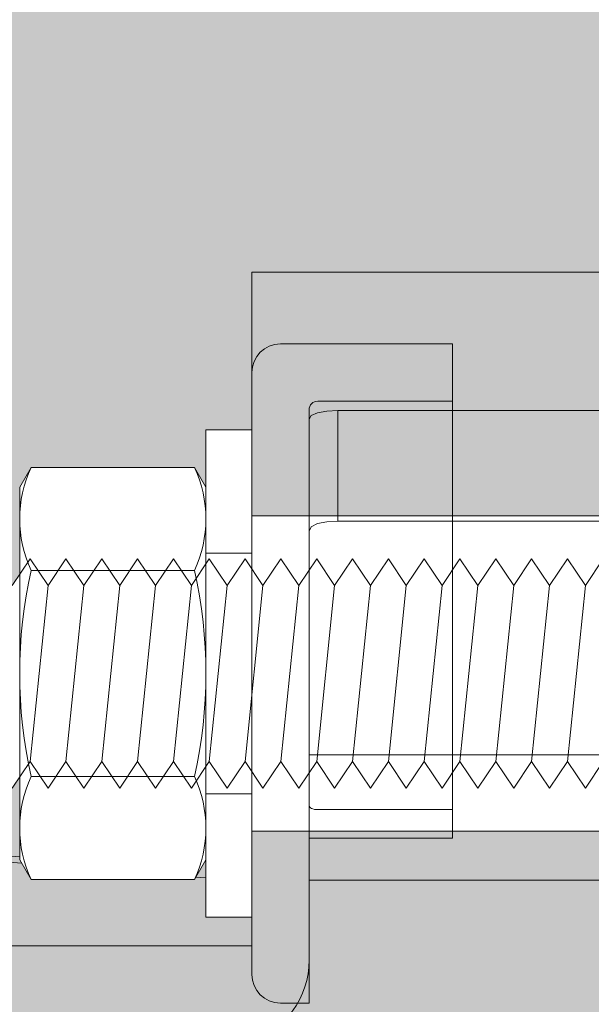
# Model space of a CAD drawing. Units: metres. Extents: x -8.366 to -7.466, y -8.135 to -7.185.
# Drawn here: x -7.787 to -7.767, y -7.432 to -7.397 of the extents above; entities that cross this region are included whole.
import ezdxf

# ---------------------------------------------------------------- set-up
doc = ezdxf.new("R2010")
doc.units = ezdxf.units.M
doc.linetypes.add('AUSGEZOGEN', pattern=[0])
doc.linetypes.add('STRICHLINIE2_S3', pattern=[0.0025, 0, -0.0025])
for name, color, linetype, lineweight in [('DARSTELLUNG', 7, 'AUSGEZOGEN', 18), ('FILLING', 7, 'AUSGEZOGEN', 18), ('SCHRAFFUR_MUSTER', 7, 'AUSGEZOGEN', 18)]:
    doc.layers.add(name, color=color, linetype=linetype, lineweight=lineweight)

msp = doc.modelspace()

# ---------------------------------------------------------------- hatches: boundary and pattern name
at = {"layer": 'FILLING', "linetype": 'AUSGEZOGEN', "lineweight": 18}
for color, points in [(71, [(-7.791434809828769, -7.417140447219807), (-7.79080980982877, -7.416213363886475), (-7.790184809828769, -7.417140447219807), (-7.789559809828769, -7.416213363886475), (-7.78893480982877, -7.417140447219807), (-7.788309809828769, -7.416213363886475), (-7.787684809828769, -7.417140447219807), (-7.787425275828772, -7.416755471786475), (-7.787425275828772, -7.413713363886474), (-7.787026903828773, -7.413023363886476), (-7.781323647828772, -7.413023363886476), (-7.780925275828772, -7.413713363886474), (-7.780925275828772, -7.411713363886475), (-7.779325275845512, -7.411713363886475), (-7.779325275845512, -7.40621336386407), (-7.751325275845512, -7.40621336386407), (-7.751325275845521, -7.232650007290155), (-7.947325275845541, -7.232650007290155), (-7.947325275845541, -7.429713363864039), (-7.779325275845512, -7.429713363864039), (-7.779325275845512, -7.428713363886475), (-7.780925275828772, -7.428713363886475), (-7.780925275828772, -7.426713363886474), (-7.781323647828772, -7.427403363886473), (-7.787026903828773, -7.427403363886473), (-7.787425275828772, -7.426713363886474), (-7.787425275828772, -7.423828388453143), (-7.787684809828769, -7.424213363886475), (-7.788309809828769, -7.423286280553143), (-7.78893480982877, -7.424213363886475), (-7.789559809828769, -7.423286280553143), (-7.790184809828769, -7.424213363886475), (-7.79080980982877, -7.423286280553143), (-7.791434809828769, -7.424213363886475), (-7.792059809828769, -7.423286280553145), (-7.792684809828773, -7.424213363886475), (-7.793309809828769, -7.423286280553145), (-7.793934809828773, -7.424213363886475), (-7.794559809828773, -7.423286280553143), (-7.795184809828773, -7.424213363886475), (-7.795809809828773, -7.423286280553143), (-7.796434809828773, -7.424213363886475), (-7.797059809828773, -7.423286280553143), (-7.797684809828773, -7.424213363886475), (-7.798309809828773, -7.423286280553143), (-7.798934809828773, -7.424213363886475), (-7.799559809828773, -7.423286280553143), (-7.800184809828773, -7.424213363886475), (-7.800809809828773, -7.423286280553143), (-7.801434809828773, -7.424213363886475), (-7.802059809828773, -7.423286280553143), (-7.802684809828773, -7.424213363886475), (-7.803309809828773, -7.423286280553143), (-7.803934809828773, -7.424213363886475), (-7.804559809828773, -7.423286280553143), (-7.805184809828773, -7.424213363886475), (-7.805809809828773, -7.423286280553143), (-7.806434809828773, -7.424213363886475), (-7.807059809828773, -7.423286280553143), (-7.807684809828773, -7.424213363886475), (-7.808309809828773, -7.423286280553143), (-7.808934809828773, -7.424213363886475), (-7.809559809828773, -7.423286280553143), (-7.810184809828773, -7.424213363886475), (-7.810842289828771, -7.423286280553143), (-7.810842289828771, -7.417140447219807), (-7.809559809828773, -7.416213363886475), (-7.808934809828773, -7.417140447219807), (-7.808309809828773, -7.416213363886475), (-7.807684809828773, -7.417140447219807), (-7.807059809828773, -7.416213363886475), (-7.806434809828773, -7.417140447219807), (-7.805809809828773, -7.416213363886475), (-7.805184809828773, -7.417140447219807), (-7.804559809828773, -7.416213363886475), (-7.803934809828773, -7.417140447219807), (-7.803309809828773, -7.416213363886475), (-7.802684809828773, -7.417140447219807), (-7.802059809828773, -7.416213363886475), (-7.801434809828773, -7.417140447219807), (-7.800809809828773, -7.416213363886475), (-7.800184809828773, -7.417140447219807), (-7.799559809828773, -7.416213363886475), (-7.798934809828773, -7.417140447219807), (-7.798309809828773, -7.416213363886475), (-7.797684809828773, -7.417140447219807), (-7.797059809828773, -7.416213363886475), (-7.796434809828773, -7.417140447219807), (-7.795809809828773, -7.416213363886475), (-7.795184809828773, -7.417140447219807), (-7.794559809828773, -7.416213363886475), (-7.79393480982877, -7.417140447219809), (-7.793309809828773, -7.416213363886475), (-7.79268480982877, -7.417140447219809), (-7.792059809828773, -7.416213363886475)]), (8, [(-7.77932527584551, -7.40621336386407), (-7.77932527584551, -7.41471336386407), (-7.75932527584551, -7.41471336386407), (-7.75932527584551, -7.415969783514729), (-7.749325275845511, -7.415969783514729), (-7.749325275845511, -7.40621336386407)]), (8, [(-7.759325275844403, -7.62471336387159), (-7.759325275844403, -7.625969783514729), (-7.749325275845511, -7.625969783514729), (-7.749325275845511, -7.42446977914193), (-7.759325275844403, -7.42446977914193), (-7.75932527584551, -7.425713363856651), (-7.77932527582877, -7.425713363856651), (-7.77932527584551, -7.429713363864039), (-7.949325275845539, -7.429713363864039), (-7.94932527584442, -7.434213363864119), (-7.939325275845539, -7.434213363864119), (-7.939325275845539, -7.458840245779747), (-7.938990314906925, -7.459346176364115), (-7.938240314906925, -7.45821336386411), (-7.937490314906925, -7.459346176364115), (-7.936740314906925, -7.45821336386411), (-7.935990314906925, -7.459346176364115), (-7.935240314906925, -7.45821336386411), (-7.934490314906925, -7.459346176364115), (-7.934325276888639, -7.45909690019066), (-7.934325276888639, -7.434213363864119), (-7.924325276888639, -7.434213363864119), (-7.924325276888639, -7.458840244204233), (-7.923990314906925, -7.459346176364115), (-7.923240314906925, -7.45821336386411), (-7.922490314906925, -7.459346176364115), (-7.921740314906925, -7.45821336386411), (-7.920990314906925, -7.459346176364115), (-7.920240314906925, -7.45821336386411), (-7.919490314906925, -7.459346176364115), (-7.918740314906925, -7.45821336386411), (-7.917990314906925, -7.459346176364115), (-7.917240314906925, -7.45821336386411), (-7.916490314906925, -7.459346176364115), (-7.915740314906925, -7.45821336386411), (-7.914990314906925, -7.459346176364115), (-7.914240314906925, -7.45821336386411), (-7.913490314906925, -7.459346176364115), (-7.912740314906925, -7.45821336386411), (-7.911607502406921, -7.459346176364115), (-7.911607502406921, -7.467080551364105), (-7.912289070093648, -7.467762119050831), (-7.912740314906925, -7.467080551364105), (-7.913490314906925, -7.46821336386411), (-7.914240314906925, -7.467080551364105), (-7.914990314906925, -7.46821336386411), (-7.915740314906925, -7.467080551364105), (-7.916490314906925, -7.46821336386411), (-7.917240314906925, -7.467080551364105), (-7.917990314906925, -7.46821336386411), (-7.918740314906925, -7.467080551364105), (-7.919490314906925, -7.46821336386411), (-7.920240314906925, -7.467080551364105), (-7.920990314906925, -7.46821336386411), (-7.921740314906925, -7.467080551364105), (-7.922490314906925, -7.46821336386411), (-7.923240314906925, -7.467080551364105), (-7.923990314906925, -7.46821336386411), (-7.924325276888639, -7.467707431704228), (-7.924325276888639, -7.582840244204252), (-7.923990314906925, -7.583346176364134), (-7.923240314906925, -7.582213363864128), (-7.922490314906925, -7.583346176364134), (-7.921740314906925, -7.582213363864128), (-7.920990314906925, -7.583346176364134), (-7.920240314906925, -7.582213363864128), (-7.919490314906925, -7.583346176364134), (-7.918740314906925, -7.582213363864128), (-7.917990314906925, -7.583346176364134), (-7.917240314906925, -7.582213363864128), (-7.916490314906925, -7.583346176364134), (-7.915740314906925, -7.582213363864128), (-7.914990314906925, -7.583346176364134), (-7.914240314906925, -7.582213363864128), (-7.913490314906925, -7.583346176364134), (-7.912740314906925, -7.582213363864128), (-7.911607502406921, -7.583346176364134), (-7.911607502406921, -7.591080551364123), (-7.912289070093648, -7.591762119050849), (-7.912740314906925, -7.591080551364123), (-7.913490314906925, -7.592213363864128), (-7.914240314906925, -7.591080551364123), (-7.914990314906925, -7.592213363864128), (-7.915740314906925, -7.591080551364123), (-7.916490314906925, -7.592213363864128), (-7.917240314906925, -7.591080551364123), (-7.917990314906925, -7.592213363864128), (-7.918740314906925, -7.591080551364123), (-7.919490314906925, -7.592213363864128), (-7.920240314906925, -7.591080551364123), (-7.920990314906925, -7.592213363864128), (-7.921740314906925, -7.591080551364123), (-7.922490314906925, -7.592213363864128), (-7.923240314906925, -7.591080551364123), (-7.923990314906925, -7.592213363864128), (-7.924325276888639, -7.591707431704246), (-7.924325276888639, -7.616213363864119), (-7.934325276888639, -7.616213363864119), (-7.934325276888639, -7.591964087690673), (-7.934490314906925, -7.592213363864128), (-7.935240314906925, -7.591080551364123), (-7.935990314906925, -7.592213363864128), (-7.936740314906925, -7.591080551364123), (-7.937490314906925, -7.592213363864128), (-7.938240314906925, -7.591080551364123), (-7.938990314906925, -7.592213363864128), (-7.939325275845539, -7.59170743327976), (-7.939325275845539, -7.616213363864119), (-7.949325275845539, -7.616213363864119), (-7.949325275845539, -7.62071336386407), (-7.77932527584551, -7.62071336386407), (-7.77932527582877, -7.62471336387159)])]:
    msp.add_hatch(color=color, dxfattribs=at).paths.add_polyline_path(points)

# ---------------------------------------------------------------- linework, layer by layer
at = {"layer": 'DARSTELLUNG', "color": 7, "linetype": 'AUSGEZOGEN', "lineweight": 18}
for p, q in [((-7.749325275845511, -7.40621336386407), (-7.77932527584551, -7.40621336386407)), ((-7.77932527584551, -7.40621336386407), (-7.77932527584551, -7.429713363864039)), ((-7.77932527584551, -7.41471336386407), (-7.77932527584551, -7.40621336386407)), ((-7.77932527584551, -7.40621336386407), (-7.749325275845511, -7.40621336386407)), ((-7.772325275845519, -7.408713363864099), (-7.77832527573377, -7.4087133638865)), ((-7.772325275845519, -7.41071336419195), (-7.772325275845519, -7.408713363864099)), ((-7.77932527582877, -7.40971336402805), (-7.77932527582877, -7.414713363916299)), ((-7.777025275719518, -7.41071336419195), (-7.772325275845519, -7.41071336419195)), ((-7.777325275733769, -7.414713363916299), (-7.777325275733769, -7.411013363682351)), ((-7.77932527582877, -7.411713363886475), (-7.78092527582877, -7.411713363886475)), ((-7.78092527582877, -7.411713363886475), (-7.78092527582877, -7.428713363886475)), ((-7.77932527582877, -7.428713363886475), (-7.77932527582877, -7.411713363886475)), ((-7.787026903828771, -7.413023363886476), (-7.78742527582877, -7.413713363886474)), ((-7.78132364782877, -7.413023363886476), (-7.787026903828771, -7.413023363886476)), ((-7.78092527582877, -7.413713363886474), (-7.78132364782877, -7.413023363886476)), ((-7.78742527582877, -7.413713363886474), (-7.78742527582877, -7.426713363886474)), ((-7.78092527582877, -7.426713363886474), (-7.78092527582877, -7.413713363886474)), ((-7.75632527584551, -7.41471336386407), (-7.77932527584551, -7.41471336386407)), ((-7.77932527582877, -7.414713363916299), (-7.777325275733769, -7.414713363916299)), ((-7.78705980982877, -7.416213363886475), (-7.787684809828769, -7.417140447219807)), ((-7.78705980982877, -7.416213363886475), (-7.787684809828769, -7.417140447219807)), ((-7.786434809828769, -7.417140447219807), (-7.78705980982877, -7.416213363886475)), ((-7.786434809828769, -7.417140447219807), (-7.78705980982877, -7.416213363886475)), ((-7.785809809828769, -7.416213363886475), (-7.786434809828769, -7.417140447219807)), ((-7.785809809828769, -7.416213363886475), (-7.786434809828769, -7.417140447219807)), ((-7.785184809828769, -7.417140447219807), (-7.785809809828769, -7.416213363886475)), ((-7.785184809828769, -7.417140447219807), (-7.785809809828769, -7.416213363886475)), ((-7.784559809828769, -7.416213363886475), (-7.785184809828769, -7.417140447219807)), ((-7.784559809828769, -7.416213363886475), (-7.785184809828769, -7.417140447219807)), ((-7.78393480982877, -7.417140447219807), (-7.784559809828769, -7.416213363886475)), ((-7.78393480982877, -7.417140447219807), (-7.784559809828769, -7.416213363886475)), ((-7.783309809828769, -7.416213363886475), (-7.78393480982877, -7.417140447219807)), ((-7.783309809828769, -7.416213363886475), (-7.78393480982877, -7.417140447219807)), ((-7.782684809828769, -7.417140447219807), (-7.783309809828769, -7.416213363886475)), ((-7.782684809828769, -7.417140447219807), (-7.783309809828769, -7.416213363886475)), ((-7.78205980982877, -7.416213363886475), (-7.782684809828769, -7.417140447219807)), ((-7.78205980982877, -7.416213363886475), (-7.782684809828769, -7.417140447219807)), ((-7.781434809828769, -7.417140447219807), (-7.78205980982877, -7.416213363886475)), ((-7.781434809828769, -7.417140447219807), (-7.78205980982877, -7.416213363886475)), ((-7.780809809828769, -7.416213363886475), (-7.781434809828769, -7.417140447219807)), ((-7.780809809828769, -7.416213363886475), (-7.781434809828769, -7.417140447219807)), ((-7.78018480982877, -7.417140447219807), (-7.780809809828769, -7.416213363886475)), ((-7.78018480982877, -7.417140447219807), (-7.780809809828769, -7.416213363886475)), ((-7.779559809828769, -7.416213363886475), (-7.78018480982877, -7.417140447219807)), ((-7.779559809828769, -7.416213363886475), (-7.78018480982877, -7.417140447219807)), ((-7.778934809828769, -7.417140447219807), (-7.779559809828769, -7.416213363886475)), ((-7.778934809828769, -7.417140447219807), (-7.779559809828769, -7.416213363886475)), ((-7.77830980982877, -7.416213363886475), (-7.778934809828769, -7.417140447219807)), ((-7.77830980982877, -7.416213363886475), (-7.778934809828769, -7.417140447219807)), ((-7.777684809828769, -7.417140447219807), (-7.77830980982877, -7.416213363886475)), ((-7.777684809828769, -7.417140447219807), (-7.77830980982877, -7.416213363886475)), ((-7.77705980982877, -7.416213363886475), (-7.777684809828769, -7.417140447219807)), ((-7.77705980982877, -7.416213363886475), (-7.777684809828769, -7.417140447219807)), ((-7.776434809828769, -7.417140447219807), (-7.77705980982877, -7.416213363886475)), ((-7.776434809828769, -7.417140447219807), (-7.77705980982877, -7.416213363886475)), ((-7.775809809828769, -7.416213363886475), (-7.776434809828769, -7.417140447219807)), ((-7.775809809828769, -7.416213363886475), (-7.776434809828769, -7.417140447219807)), ((-7.775184809828768, -7.417140447219807), (-7.775809809828769, -7.416213363886475)), ((-7.775184809828768, -7.417140447219807), (-7.775809809828769, -7.416213363886475)), ((-7.774559809828768, -7.416213363886475), (-7.775184809828768, -7.417140447219807)), ((-7.774559809828768, -7.416213363886475), (-7.775184809828768, -7.417140447219807)), ((-7.773934809828767, -7.417140447219807), (-7.774559809828768, -7.416213363886475)), ((-7.773934809828767, -7.417140447219807), (-7.774559809828768, -7.416213363886475)), ((-7.773309809828768, -7.416213363886475), (-7.773934809828767, -7.417140447219807)), ((-7.773309809828768, -7.416213363886475), (-7.773934809828767, -7.417140447219807)), ((-7.772684809828768, -7.417140447219807), (-7.773309809828768, -7.416213363886475)), ((-7.772684809828768, -7.417140447219807), (-7.773309809828768, -7.416213363886475)), ((-7.772059809828767, -7.416213363886475), (-7.772684809828768, -7.417140447219807)), ((-7.772059809828767, -7.416213363886475), (-7.772684809828768, -7.417140447219807)), ((-7.771434809828768, -7.417140447219807), (-7.772059809828767, -7.416213363886475)), ((-7.771434809828768, -7.417140447219807), (-7.772059809828767, -7.416213363886475)), ((-7.770809809828767, -7.416213363886475), (-7.771434809828768, -7.417140447219807)), ((-7.770809809828767, -7.416213363886475), (-7.771434809828768, -7.417140447219807)), ((-7.770184809828767, -7.417140447219807), (-7.770809809828767, -7.416213363886475)), ((-7.770184809828767, -7.417140447219807), (-7.770809809828767, -7.416213363886475)), ((-7.769559809828768, -7.416213363886475), (-7.770184809828767, -7.417140447219807)), ((-7.769559809828768, -7.416213363886475), (-7.770184809828767, -7.417140447219807)), ((-7.768934809828767, -7.417140447219807), (-7.769559809828768, -7.416213363886475)), ((-7.768934809828767, -7.417140447219807), (-7.769559809828768, -7.416213363886475)), ((-7.768309809828768, -7.416213363886475), (-7.768934809828767, -7.417140447219807)), ((-7.768309809828768, -7.416213363886475), (-7.768934809828767, -7.417140447219807)), ((-7.767684809828768, -7.417140447219807), (-7.768309809828768, -7.416213363886475)), ((-7.767684809828768, -7.417140447219807), (-7.768309809828768, -7.416213363886475)), ((-7.767059809828767, -7.416213363886475), (-7.767684809828768, -7.417140447219807)), ((-7.767059809828767, -7.416213363886475), (-7.767684809828768, -7.417140447219807)), ((-7.787026903828771, -7.416618363886474), (-7.78132364782877, -7.416618363886474)), ((-7.786434809828769, -7.417140447219807), (-7.78705980982877, -7.423286280553143)), ((-7.785184809828769, -7.417140447219807), (-7.785809809828769, -7.423286280553143)), ((-7.78393480982877, -7.417140447219807), (-7.784559809828769, -7.423286280553143)), ((-7.782684809828769, -7.417140447219807), (-7.783309809828769, -7.423286280553143)), ((-7.781434809828769, -7.417140447219807), (-7.78205980982877, -7.423286280553143)), ((-7.78018480982877, -7.417140447219807), (-7.780809809828769, -7.423286280553143)), ((-7.778934809828769, -7.417140447219807), (-7.779559809828769, -7.423286280553143)), ((-7.777684809828767, -7.417140447219807), (-7.77830980982877, -7.423286280553143)), ((-7.776434809828768, -7.417140447219807), (-7.777059809828767, -7.423286280553143)), ((-7.775184809828768, -7.417140447219807), (-7.775809809828767, -7.423286280553143)), ((-7.773934809828767, -7.417140447219807), (-7.774559809828768, -7.423286280553143)), ((-7.772684809828768, -7.417140447219807), (-7.773309809828768, -7.423286280553143)), ((-7.771434809828768, -7.417140447219807), (-7.772059809828767, -7.423286280553143)), ((-7.770184809828767, -7.417140447219807), (-7.770809809828767, -7.423286280553143)), ((-7.768934809828767, -7.417140447219807), (-7.769559809828768, -7.423286280553143)), ((-7.767684809828768, -7.417140447219807), (-7.768309809828768, -7.423286280553143)), ((-7.787684809828769, -7.424213363886475), (-7.78705980982877, -7.423286280553143)), ((-7.787684809828769, -7.424213363886475), (-7.78705980982877, -7.423286280553143)), ((-7.78705980982877, -7.423286280553143), (-7.786434809828769, -7.424213363886475)), ((-7.78705980982877, -7.423286280553143), (-7.786434809828769, -7.424213363886475)), ((-7.786434809828769, -7.424213363886475), (-7.785809809828769, -7.423286280553143)), ((-7.786434809828769, -7.424213363886475), (-7.785809809828769, -7.423286280553143)), ((-7.785809809828769, -7.423286280553143), (-7.785184809828769, -7.424213363886475)), ((-7.785809809828769, -7.423286280553143), (-7.785184809828769, -7.424213363886475)), ((-7.785184809828769, -7.424213363886475), (-7.784559809828769, -7.423286280553143)), ((-7.785184809828769, -7.424213363886475), (-7.784559809828769, -7.423286280553143)), ((-7.784559809828769, -7.423286280553143), (-7.78393480982877, -7.424213363886475)), ((-7.784559809828769, -7.423286280553143), (-7.78393480982877, -7.424213363886475)), ((-7.78393480982877, -7.424213363886475), (-7.783309809828769, -7.423286280553143)), ((-7.78393480982877, -7.424213363886475), (-7.783309809828769, -7.423286280553143)), ((-7.783309809828769, -7.423286280553143), (-7.782684809828769, -7.424213363886475)), ((-7.783309809828769, -7.423286280553143), (-7.782684809828769, -7.424213363886475)), ((-7.782684809828769, -7.424213363886475), (-7.78205980982877, -7.423286280553143)), ((-7.782684809828769, -7.424213363886475), (-7.78205980982877, -7.423286280553143)), ((-7.78205980982877, -7.423286280553143), (-7.781434809828769, -7.424213363886475)), ((-7.78205980982877, -7.423286280553143), (-7.781434809828769, -7.424213363886475)), ((-7.781434809828769, -7.424213363886475), (-7.780809809828769, -7.423286280553143)), ((-7.781434809828769, -7.424213363886475), (-7.780809809828769, -7.423286280553143)), ((-7.780809809828769, -7.423286280553143), (-7.78018480982877, -7.424213363886475)), ((-7.780809809828769, -7.423286280553143), (-7.78018480982877, -7.424213363886475)), ((-7.78018480982877, -7.424213363886475), (-7.779559809828769, -7.423286280553143)), ((-7.78018480982877, -7.424213363886475), (-7.779559809828769, -7.423286280553143)), ((-7.779559809828769, -7.423286280553143), (-7.778934809828769, -7.424213363886475)), ((-7.779559809828769, -7.423286280553143), (-7.778934809828769, -7.424213363886475)), ((-7.778934809828769, -7.424213363886475), (-7.77830980982877, -7.423286280553143)), ((-7.778934809828769, -7.424213363886475), (-7.77830980982877, -7.423286280553143)), ((-7.77830980982877, -7.423286280553143), (-7.777684809828769, -7.424213363886475)), ((-7.77830980982877, -7.423286280553143), (-7.777684809828769, -7.424213363886475)), ((-7.777684809828769, -7.424213363886475), (-7.77705980982877, -7.423286280553143)), ((-7.777684809828769, -7.424213363886475), (-7.77705980982877, -7.423286280553143)), ((-7.77705980982877, -7.423286280553143), (-7.776434809828768, -7.424213363886475)), ((-7.77705980982877, -7.423286280553143), (-7.776434809828768, -7.424213363886475)), ((-7.776434809828768, -7.424213363886475), (-7.775809809828767, -7.423286280553143)), ((-7.776434809828768, -7.424213363886475), (-7.775809809828767, -7.423286280553143)), ((-7.775809809828767, -7.423286280553143), (-7.775184809828768, -7.424213363886475)), ((-7.775809809828767, -7.423286280553143), (-7.775184809828768, -7.424213363886475)), ((-7.775184809828768, -7.424213363886475), (-7.774559809828768, -7.423286280553143)), ((-7.775184809828768, -7.424213363886475), (-7.774559809828768, -7.423286280553143)), ((-7.774559809828768, -7.423286280553143), (-7.773934809828767, -7.424213363886475)), ((-7.774559809828768, -7.423286280553143), (-7.773934809828767, -7.424213363886475)), ((-7.773934809828767, -7.424213363886475), (-7.773309809828768, -7.423286280553143)), ((-7.773934809828767, -7.424213363886475), (-7.773309809828768, -7.423286280553143)), ((-7.773309809828768, -7.423286280553143), (-7.772684809828768, -7.424213363886475)), ((-7.773309809828768, -7.423286280553143), (-7.772684809828768, -7.424213363886475)), ((-7.772684809828768, -7.424213363886475), (-7.772059809828767, -7.423286280553143)), ((-7.772684809828768, -7.424213363886475), (-7.772059809828767, -7.423286280553143)), ((-7.772059809828767, -7.423286280553143), (-7.771434809828768, -7.424213363886475)), ((-7.772059809828767, -7.423286280553143), (-7.771434809828768, -7.424213363886475)), ((-7.771434809828768, -7.424213363886475), (-7.770809809828767, -7.423286280553143)), ((-7.771434809828768, -7.424213363886475), (-7.770809809828767, -7.423286280553143)), ((-7.770809809828767, -7.423286280553143), (-7.770184809828767, -7.424213363886475)), ((-7.770809809828767, -7.423286280553143), (-7.770184809828767, -7.424213363886475)), ((-7.770184809828767, -7.424213363886475), (-7.769559809828768, -7.423286280553143)), ((-7.770184809828767, -7.424213363886475), (-7.769559809828768, -7.423286280553143)), ((-7.769559809828768, -7.423286280553143), (-7.768934809828767, -7.424213363886475)), ((-7.769559809828768, -7.423286280553143), (-7.768934809828767, -7.424213363886475)), ((-7.768934809828767, -7.424213363886475), (-7.768309809828768, -7.423286280553143)), ((-7.768934809828767, -7.424213363886475), (-7.768309809828768, -7.423286280553143)), ((-7.768309809828768, -7.423286280553143), (-7.767684809828768, -7.424213363886475)), ((-7.768309809828768, -7.423286280553143), (-7.767684809828768, -7.424213363886475)), ((-7.767684809828768, -7.424213363886475), (-7.767059809828767, -7.423286280553143)), ((-7.767684809828768, -7.424213363886475), (-7.767059809828767, -7.423286280553143)), ((-7.787026903828771, -7.423808363886476), (-7.78132364782877, -7.423808363886476)), ((-7.75622527584555, -7.42571336386407), (-7.779325275845529, -7.42571336386407)), ((-7.779325275845529, -7.42571336386407), (-7.77932527584551, -7.429713363864039)), ((-7.777325275733769, -7.425713363856651), (-7.77932527582877, -7.425713363856651)), ((-7.77932527582877, -7.425713363856651), (-7.77932527582877, -7.430713363744899)), ((-7.777325275733769, -7.43171336390885), (-7.777325275733769, -7.425713363856651)), ((-7.78742527582877, -7.426713363886474), (-7.787026903828771, -7.427403363886473)), ((-7.78132364782877, -7.427403363886473), (-7.78092527582877, -7.426713363886474)), ((-7.787026903828771, -7.427403363886473), (-7.78132364782877, -7.427403363886473)), ((-7.78092527582877, -7.428713363886475), (-7.77932527582877, -7.428713363886475)), ((-7.77932527584551, -7.429713363864039), (-7.949325275845539, -7.429713363864039)), ((-7.77932527584551, -7.429713363864039), (-7.949325275845539, -7.429713363864039)), ((-7.778325275781269, -7.43171336390885), (-7.777325275733769, -7.43171336390885))]:
    msp.add_line(p, q, dxfattribs=at)
at = {"layer": 'DARSTELLUNG', "color": 6, "linetype": 'STRICHLINIE2_S3', "lineweight": 13}
for p, q in [((-7.772325275845519, -7.41071336419195), (-7.772325275845519, -7.424963363733749)), ((-7.777249178590995, -7.411216253733273), (-7.777325275845461, -7.411346867372586)), ((-7.777032727969915, -7.411117336848214), (-7.777249178590995, -7.411216253733273)), ((-7.776708361461298, -7.41105710895371), (-7.777032727969915, -7.411117336848214)), ((-7.776325275845461, -7.411037068514414), (-7.776708361461298, -7.41105710895371)), ((-7.75932527584551, -7.411037068514419), (-7.77632527584551, -7.411037068514419)), ((-7.77632527584551, -7.414900771819519), (-7.77632527584551, -7.411037068514419)), ((-7.77732527584551, -7.411346867372618), (-7.77732527584551, -7.415248140266819)), ((-7.77932527582877, -7.414713363916299), (-7.77932527582877, -7.425713363856651)), ((-7.777325275733769, -7.414713363916299), (-7.777325275733769, -7.425713363856651)), ((-7.777250248044206, -7.415095089453598), (-7.777034462354529, -7.414984764232986)), ((-7.777034462354529, -7.414984764232986), (-7.77671001152027, -7.414921214248754)), ((-7.77671001152027, -7.414921214248754), (-7.776325275845461, -7.41490077181957)), ((-7.75932527584551, -7.414900771819519), (-7.77632527584551, -7.414900771819519)), ((-7.777325275845461, -7.415248140266793), (-7.777250248044206, -7.415095089453598)), ((-7.77732527584551, -7.42304629700912), (-7.77732527584551, -7.415248140266819)), ((-7.78092527482877, -7.416013363886473), (-7.77932527582877, -7.416013363886473)), ((-7.77732527584551, -7.42304629700912), (-7.77732527584551, -7.427424466415119)), ((-7.75832527584551, -7.42304629700912), (-7.77732527584551, -7.42304629700912)), ((-7.77932527582877, -7.424413363886475), (-7.78092527482877, -7.424413363886475)), ((-7.77731951131772, -7.424842627540849), (-7.777325275733769, -7.424813363988549)), ((-7.777302439593269, -7.424870766521098), (-7.77731951131772, -7.424842627540849)), ((-7.777274716617719, -7.4248966991982), (-7.777302439593269, -7.424870766521098)), ((-7.777237407769869, -7.424919429988249), (-7.777274716617719, -7.4248966991982)), ((-7.77719194680817, -7.42493808437945), (-7.777237407769869, -7.424919429988249)), ((-7.777140080770069, -7.424951945718949), (-7.77719194680817, -7.42493808437945)), ((-7.77708380282407, -7.424960481756049), (-7.777140080770069, -7.424951945718949)), ((-7.777025275719518, -7.424963363733749), (-7.77708380282407, -7.424960481756049)), ((-7.772325275845519, -7.424963363733749), (-7.777025275719518, -7.424963363733749)), ((-7.772325275845519, -7.424963363733749), (-7.772325275845519, -7.42596336389765)), ((-7.772325275845519, -7.42596336389765), (-7.777325275733769, -7.42596336389765)), ((-7.77732527584551, -7.430213363864119), (-7.77732527584551, -7.427424466415119)), ((-7.77732527584551, -7.427424466415119), (-7.75832527584551, -7.427424466415119))]:
    msp.add_line(p, q, dxfattribs=at)
at = {"layer": 'DARSTELLUNG', "color": 7, "linetype": 'AUSGEZOGEN', "lineweight": 18}
for centre, radius, start, end in [((-7.77832527573377, -7.4097133638865), 0.0009999999999999998, 90, 180), ((-7.777025275733768, -7.411013363886499), 0.0002999999999992724, 90, 180), ((-7.78317082382877, -7.414820863886475), 0.004254452000001038, 155.007562999989, 204.9924370000001), ((-7.78517972782877, -7.414820863886475), 0.004254452000001038, 335.0075629999999, 24.99243700001096), ((-7.771005025828769, -7.420213363886474), 0.01642025000000103, 167.353395000004, 192.646604999999), ((-7.79734552582877, -7.420213363886474), 0.01642025000000103, 347.3533949999972, 12.64660500000277), ((-7.78317082382877, -7.425605863886474), 0.004254452000001038, 155.007562999989, 204.992437000011), ((-7.78517972782877, -7.425605863886474), 0.004254452000001038, 335.007562999989, 24.99243700001096), ((-7.778325275746345, -7.430713363921424), 0.000999999987425326, 180, 270)]:
    msp.add_arc(centre, radius, start, end, dxfattribs=at)
at = {"layer": 'DARSTELLUNG', "color": 6, "linetype": 'STRICHLINIE2_S3', "lineweight": 13}
msp.add_arc((-7.78032527584551, -7.430213363864119), 0.003, 288.3028338192405, 0, dxfattribs=at)
at = {"layer": 'SCHRAFFUR_MUSTER', "color": 7, "linetype": 'AUSGEZOGEN', "lineweight": 18}
for p, q in [((-7.787425275828772, -7.426587072992052), (-7.788889267176119, -7.426704688487862)), ((-7.78735931998377, -7.426827602670954), (-7.788889267176119, -7.426704688487862)), ((-7.780925275828772, -7.427344506316558), (-7.781273513806545, -7.427316529281288))]:
    msp.add_line(p, q, dxfattribs=at)

doc.saveas('drawing.dxf')
